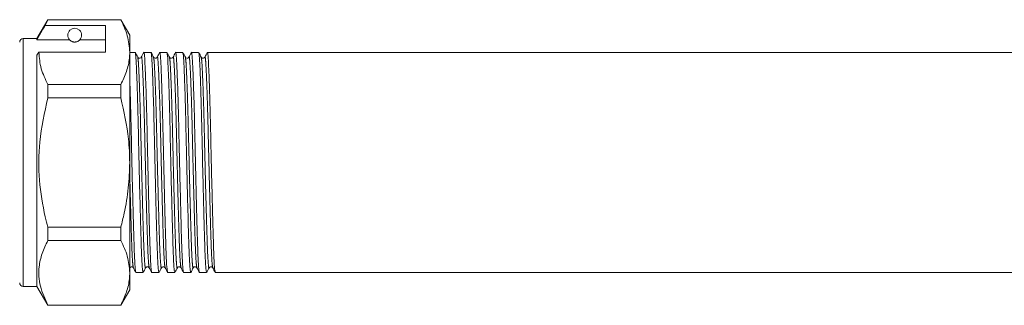
# Model space of a CAD drawing. Units: millimetres. Extents: x 158 to 249, y 102 to 229.
# Drawn here: x 191 to 220, y 212 to 221 of the extents above; entities that cross this region are included whole.
import ezdxf

# ---------------------------------------------------------------- set-up
doc = ezdxf.new("R2010")
doc.units = ezdxf.units.MM
doc.linetypes.add('PHANTOM', pattern=[12.7, 6.35, -1.27, 1.27, -1.27, 1.27, -1.27])

msp = doc.modelspace()

# ---------------------------------------------------------------- linework, layer by layer
at = {"color": 7, "linetype": 'Continuous', "lineweight": 15}
for p, q in [((192.177, 220.746), (191.859, 220.196)), ((192.099, 220.58), (192.177, 220.74)), ((194.3, 220.746), (192.177, 220.746)), ((192.177, 220.74), (192.177, 220.746)), ((192.177, 220.74), (194.3, 220.74)), ((194.559, 220.296), (194.3, 220.746)), ((194.3, 220.746), (194.3, 220.74)), ((193.859, 220.58), (192.099, 220.58)), ((193.859, 219.8), (193.859, 220.58)), ((191.859, 220.196), (191.459, 220.196)), ((191.859, 220.161), (191.859, 220.196)), ((194.559, 219.8), (194.559, 220.296)), ((192.812, 220.161), (191.859, 220.161)), ((193.859, 220.161), (193.107, 220.161)), ((191.859, 219.714), (191.917, 219.8)), ((191.859, 212.996), (191.859, 219.714)), ((191.917, 219.8), (193.859, 219.8)), ((194.559, 216.596), (194.559, 219.8)), ((194.716, 219.796), (194.559, 219.796)), ((195.178, 219.796), (194.97, 219.796)), ((195.64, 219.796), (195.432, 219.796)), ((196.102, 219.796), (195.894, 219.796)), ((196.563, 219.796), (196.356, 219.796)), ((227.981, 219.796), (196.817, 219.796)), ((192.177, 218.475), (192.177, 218.86)), ((194.3, 218.86), (192.177, 218.86)), ((194.3, 218.86), (194.3, 218.475)), ((192.177, 218.475), (194.3, 218.475)), ((194.559, 213.392), (194.559, 216.596)), ((192.177, 214.331), (192.177, 214.716)), ((194.3, 214.716), (192.177, 214.716)), ((194.3, 214.716), (194.3, 214.331)), ((192.177, 214.331), (194.3, 214.331)), ((194.559, 212.896), (194.559, 213.392)), ((194.739, 213.396), (194.947, 213.396)), ((195.201, 213.396), (195.409, 213.396)), ((195.663, 213.396), (195.871, 213.396)), ((196.125, 213.396), (196.332, 213.396)), ((196.586, 213.396), (196.794, 213.396)), ((197.048, 213.396), (227.75, 213.396)), ((191.459, 212.996), (191.859, 212.996)), ((191.859, 212.996), (192.177, 212.446)), ((194.3, 212.446), (194.559, 212.896)), ((192.177, 212.446), (192.177, 212.452)), ((194.3, 212.452), (192.177, 212.452)), ((192.177, 212.446), (194.3, 212.446)), ((194.3, 212.452), (194.3, 212.446))]:
    msp.add_line(p, q, dxfattribs=at)
at = {"color": 8, "linetype": 'PHANTOM', "lineweight": 0}
for p, q in [((191.459, 216.596), (191.459, 220.196)), ((191.459, 212.996), (191.459, 216.596))]:
    msp.add_line(p, q, dxfattribs=at)
at = {"color": 7, "linetype": 'Continuous', "lineweight": 15}
for centre, radius, start, end in [((192.959, 220.296), 0.2, 317.588, 222.412), ((191.459, 220.096), 0.1, 90, 180), ((191.459, 213.096), 0.1, 180, 270)]:
    msp.add_arc(centre, radius, start, end, dxfattribs=at)
for points, knots in [([(194.3, 220.74), (194.373, 220.587), (194.52, 220.278), (194.546, 219.96), (194.559, 219.8)], [0, 0, 0, 0, 0.4961659, 1, 1, 1, 1]), ([(192.099, 220.58), (192.07, 220.529), (191.99, 220.39), (191.91, 220.25), (191.859, 220.161)], [0, 0, 0, 0, 0.360044, 1, 1, 1, 1]), ([(192.812, 220.161), (192.818, 220.154), (192.832, 220.14), (192.862, 220.118), (192.902, 220.104), (192.925, 220.098), (192.944, 220.096), (192.961, 220.096), (192.979, 220.097), (193.001, 220.1), (193.039, 220.11), (193.081, 220.134), (193.097, 220.15), (193.107, 220.161)], [0, 0, 0, 0, 0.166171, 0.361832, 0.424444, 0.456689, 0.482044, 0.502416, 0.522798, 0.550706, 0.59935, 0.742053, 1, 1, 1, 1]), ([(192.177, 218.86), (192.104, 219.014), (191.956, 219.323), (191.93, 219.64), (191.917, 219.8)], [0, 0, 0, 0, 0.496166, 1, 1, 1, 1]), ([(194.559, 219.8), (194.557, 219.741), (194.551, 219.554), (194.478, 219.238), (194.359, 218.987), (194.3, 218.86)], [0, 0, 0, 0, 0.186106, 0.590837, 1, 1, 1, 1]), ([(194.79, 219.657), (194.778, 219.68), (194.755, 219.725), (194.731, 219.77), (194.719, 219.793)], [0, 0, 0, 0, 0.499987, 1, 1, 1, 1]), ([(194.947, 213.398), (194.94, 213.418), (194.927, 213.459), (194.907, 213.796), (194.889, 214.305), (194.871, 214.971), (194.85, 215.755), (194.83, 216.598), (194.812, 217.43), (194.794, 218.207), (194.773, 218.884), (194.753, 219.396), (194.736, 219.717), (194.724, 219.76), (194.719, 219.78)], [0, 0, 0, 0, 0.084195, 0.170164, 0.253201, 0.336237, 0.422206, 0.508175, 0.591212, 0.674248, 0.760217, 0.846186, 0.929223, 1, 1, 1, 1]), ([(194.896, 219.657), (194.884, 219.643), (194.866, 219.621), (194.81, 219.629), (194.797, 219.647), (194.79, 219.657)], [0, 0, 0, 0, 0.456952, 0.721983, 1, 1, 1, 1]), ([(194.967, 219.793), (194.955, 219.77), (194.931, 219.725), (194.908, 219.679), (194.896, 219.657)], [0, 0, 0, 0, 0.500015, 1, 1, 1, 1]), ([(194.967, 219.776), (194.968, 219.783), (194.976, 219.831), (194.989, 219.71), (195.007, 219.406), (195.027, 218.887), (195.048, 218.213), (195.066, 217.436), (195.084, 216.604), (195.104, 215.761), (195.124, 214.976), (195.143, 214.309), (195.161, 213.8), (195.181, 213.46), (195.194, 213.418), (195.201, 213.397)], [0, 0, 0, 0, 0.0154285, 0.0961445, 0.1768605, 0.260427, 0.3439935, 0.4247095, 0.5054255, 0.588992, 0.6725585, 0.7532745, 0.8339905, 0.917557, 1, 1, 1, 1]), ([(195.252, 219.657), (195.24, 219.679), (195.217, 219.725), (195.193, 219.77), (195.181, 219.793)], [0, 0, 0, 0, 0.499988, 1, 1, 1, 1]), ([(195.409, 213.398), (195.402, 213.418), (195.389, 213.459), (195.369, 213.796), (195.351, 214.305), (195.332, 214.971), (195.312, 215.755), (195.292, 216.598), (195.274, 217.43), (195.255, 218.207), (195.235, 218.884), (195.215, 219.396), (195.198, 219.717), (195.186, 219.759), (195.181, 219.779)], [0, 0, 0, 0, 0.084227, 0.170228, 0.253295, 0.336363, 0.422364, 0.508365, 0.591432, 0.6745, 0.760501, 0.846502, 0.929569, 1, 1, 1, 1]), ([(195.358, 219.657), (195.351, 219.647), (195.338, 219.629), (195.283, 219.621), (195.264, 219.643), (195.252, 219.657)], [0, 0, 0, 0, 0.282881, 0.549307, 1, 1, 1, 1]), ([(195.429, 219.793), (195.417, 219.77), (195.393, 219.725), (195.37, 219.68), (195.358, 219.657)], [0, 0, 0, 0, 0.500014, 1, 1, 1, 1]), ([(195.429, 219.777), (195.43, 219.784), (195.438, 219.831), (195.45, 219.709), (195.469, 219.406), (195.489, 218.887), (195.509, 218.213), (195.527, 217.436), (195.546, 216.604), (195.566, 215.761), (195.586, 214.976), (195.604, 214.309), (195.622, 213.8), (195.643, 213.46), (195.656, 213.418), (195.663, 213.397)], [0, 0, 0, 0, 0.014248, 0.095061, 0.175873, 0.25954, 0.343207, 0.42402, 0.504832, 0.588499, 0.672166, 0.752979, 0.833791, 0.917458, 1, 1, 1, 1]), ([(195.714, 219.656), (195.702, 219.679), (195.679, 219.724), (195.655, 219.77), (195.643, 219.792)], [0, 0, 0, 0, 0.499988, 1, 1, 1, 1]), ([(195.871, 213.398), (195.864, 213.418), (195.851, 213.459), (195.83, 213.796), (195.812, 214.305), (195.794, 214.971), (195.774, 215.755), (195.753, 216.598), (195.735, 217.43), (195.717, 218.207), (195.697, 218.884), (195.676, 219.396), (195.659, 219.716), (195.648, 219.759), (195.643, 219.778)], [0, 0, 0, 0, 0.084274, 0.170322, 0.253436, 0.336549, 0.422598, 0.508647, 0.591761, 0.674874, 0.760923, 0.846972, 0.930085, 1, 1, 1, 1]), ([(195.82, 219.657), (195.808, 219.643), (195.79, 219.621), (195.734, 219.629), (195.721, 219.647), (195.714, 219.657)], [0, 0, 0, 0, 0.457169, 0.722144, 1, 1, 1, 1]), ([(195.89, 219.792), (195.879, 219.77), (195.855, 219.724), (195.831, 219.679), (195.819, 219.656)], [0, 0, 0, 0, 0.500014, 1, 1, 1, 1]), ([(195.89, 219.775), (195.892, 219.783), (195.899, 219.832), (195.912, 219.71), (195.93, 219.406), (195.951, 218.887), (195.971, 218.213), (195.989, 217.436), (196.007, 216.604), (196.028, 215.761), (196.048, 214.976), (196.066, 214.309), (196.084, 213.8), (196.105, 213.46), (196.118, 213.418), (196.125, 213.397)], [0, 0, 0, 0, 0.015627, 0.096327, 0.177026, 0.260576, 0.344126, 0.424825, 0.505525, 0.589075, 0.672624, 0.753324, 0.834024, 0.917574, 1, 1, 1, 1]), ([(196.176, 219.656), (196.164, 219.679), (196.14, 219.724), (196.117, 219.77), (196.105, 219.792)], [0, 0, 0, 0, 0.499987, 1, 1, 1, 1]), ([(196.332, 213.398), (196.326, 213.418), (196.313, 213.459), (196.292, 213.796), (196.274, 214.305), (196.256, 214.971), (196.236, 215.755), (196.215, 216.598), (196.197, 217.43), (196.179, 218.207), (196.159, 218.884), (196.138, 219.396), (196.121, 219.716), (196.11, 219.758), (196.105, 219.778)], [0, 0, 0, 0, 0.084299, 0.170373, 0.253511, 0.33665, 0.422724, 0.508799, 0.591937, 0.675075, 0.76115, 0.847224, 0.930363, 1, 1, 1, 1]), ([(196.281, 219.657), (196.275, 219.647), (196.261, 219.629), (196.206, 219.621), (196.187, 219.643), (196.176, 219.657)], [0, 0, 0, 0, 0.282744, 0.549125, 1, 1, 1, 1]), ([(196.352, 219.793), (196.341, 219.77), (196.317, 219.725), (196.293, 219.679), (196.281, 219.657)], [0, 0, 0, 0, 0.500015, 1, 1, 1, 1]), ([(196.352, 219.776), (196.353, 219.784), (196.361, 219.831), (196.374, 219.71), (196.392, 219.406), (196.413, 218.887), (196.433, 218.213), (196.451, 217.436), (196.469, 216.604), (196.49, 215.761), (196.51, 214.976), (196.528, 214.309), (196.546, 213.8), (196.566, 213.46), (196.58, 213.418), (196.586, 213.397)], [0, 0, 0, 0, 0.014802, 0.095569, 0.176337, 0.259956, 0.343576, 0.424343, 0.505111, 0.588731, 0.67235, 0.753118, 0.833885, 0.917505, 1, 1, 1, 1]), ([(196.638, 219.656), (196.626, 219.679), (196.602, 219.724), (196.579, 219.77), (196.567, 219.792)], [0, 0, 0, 0, 0.499986, 1, 1, 1, 1]), ([(196.794, 213.398), (196.788, 213.418), (196.774, 213.459), (196.754, 213.796), (196.736, 214.305), (196.718, 214.971), (196.697, 215.755), (196.677, 216.598), (196.659, 217.43), (196.641, 218.207), (196.62, 218.884), (196.6, 219.396), (196.583, 219.716), (196.572, 219.758), (196.567, 219.778)], [0, 0, 0, 0, 0.0843098, 0.1703955, 0.2535448, 0.3366941, 0.4227799, 0.5088656, 0.5920149, 0.6751642, 0.76125, 0.8473357, 0.930485, 1, 1, 1, 1]), ([(196.743, 219.657), (196.732, 219.643), (196.713, 219.621), (196.658, 219.629), (196.644, 219.647), (196.638, 219.657)], [0, 0, 0, 0, 0.457417, 0.72233, 1, 1, 1, 1]), ([(196.814, 219.793), (196.802, 219.77), (196.779, 219.725), (196.755, 219.68), (196.743, 219.657)], [0, 0, 0, 0, 0.500013, 1, 1, 1, 1]), ([(196.814, 219.776), (196.815, 219.784), (196.823, 219.831), (196.836, 219.71), (196.854, 219.406), (196.874, 218.887), (196.895, 218.213), (196.913, 217.436), (196.931, 216.604), (196.951, 215.761), (196.972, 214.976), (196.99, 214.309), (197.008, 213.8), (197.028, 213.46), (197.042, 213.418), (197.048, 213.397)], [0, 0, 0, 0, 0.014761, 0.095532, 0.176302, 0.259925, 0.343549, 0.424319, 0.50509, 0.588713, 0.672336, 0.753107, 0.833878, 0.917501, 1, 1, 1, 1]), ([(194.559, 219.013), (194.561, 218.964), (194.57, 218.749), (194.586, 218.205), (194.604, 217.438), (194.622, 216.603), (194.642, 215.761), (194.663, 214.976), (194.681, 214.309), (194.699, 213.8), (194.719, 213.46), (194.733, 213.418), (194.739, 213.397)], [0, 0, 0, 0, 0.032262, 0.141609, 0.247227, 0.352844, 0.462192, 0.57154, 0.677157, 0.782775, 0.892123, 1, 1, 1, 1]), ([(192.177, 214.716), (192.152, 214.815), (192.039, 215.263), (191.908, 216.087), (191.907, 217.261), (192.082, 218.049), (192.177, 218.475)], [0, 0, 0, 0, 0.080457, 0.364765, 0.656029, 1, 1, 1, 1]), ([(194.3, 218.475), (194.391, 218.078), (194.534, 217.458), (194.553, 216.824), (194.559, 216.596)], [0, 0, 0, 0, 0.640694, 1, 1, 1, 1]), ([(194.559, 216.596), (194.551, 216.35), (194.534, 215.855), (194.426, 215.228), (194.333, 214.852), (194.3, 214.716)], [0, 0, 0, 0, 0.387865, 0.780309, 1, 1, 1, 1]), ([(192.177, 212.452), (192.094, 212.633), (191.927, 213), (191.899, 213.507), (191.997, 213.954), (192.117, 214.205), (192.177, 214.331)], [0, 0, 0, 0, 0.293036, 0.592861, 0.795322, 1, 1, 1, 1]), ([(194.3, 214.331), (194.373, 214.178), (194.52, 213.869), (194.546, 213.551), (194.559, 213.392)], [0, 0, 0, 0, 0.496166, 1, 1, 1, 1]), ([(194.559, 213.392), (194.557, 213.333), (194.551, 213.145), (194.478, 212.829), (194.359, 212.578), (194.3, 212.452)], [0, 0, 0, 0, 0.186106, 0.590837, 1, 1, 1, 1]), ([(194.559, 213.535), (194.571, 213.549), (194.59, 213.57), (194.645, 213.562), (194.658, 213.544), (194.665, 213.535)], [0, 0, 0, 0, 0.4514543, 0.7176947, 1, 1, 1, 1]), ([(194.665, 213.535), (194.677, 213.513), (194.7, 213.467), (194.724, 213.422), (194.736, 213.399)], [0, 0, 0, 0, 0.499986, 1, 1, 1, 1]), ([(194.95, 213.399), (194.962, 213.422), (194.986, 213.467), (195.01, 213.513), (195.021, 213.535)], [0, 0, 0, 0, 0.500015, 1, 1, 1, 1]), ([(195.021, 213.535), (195.027, 213.543), (195.039, 213.56), (195.077, 213.57), (195.112, 213.556), (195.122, 213.542), (195.127, 213.535)], [0, 0, 0, 0, 0.254565, 0.510773, 0.760958, 1, 1, 1, 1]), ([(195.127, 213.535), (195.139, 213.512), (195.162, 213.467), (195.186, 213.421), (195.198, 213.399)], [0, 0, 0, 0, 0.499985, 1, 1, 1, 1]), ([(195.412, 213.399), (195.424, 213.422), (195.448, 213.467), (195.471, 213.512), (195.483, 213.535)], [0, 0, 0, 0, 0.5000146, 1, 1, 1, 1]), ([(195.483, 213.535), (195.488, 213.543), (195.499, 213.558), (195.536, 213.57), (195.573, 213.558), (195.583, 213.543), (195.589, 213.535)], [0, 0, 0, 0, 0.245872, 0.498786, 0.752286, 1, 1, 1, 1]), ([(195.589, 213.535), (195.601, 213.512), (195.624, 213.467), (195.648, 213.422), (195.66, 213.399)], [0, 0, 0, 0, 0.499987, 1, 1, 1, 1]), ([(195.874, 213.399), (195.886, 213.422), (195.909, 213.467), (195.933, 213.512), (195.945, 213.535)], [0, 0, 0, 0, 0.500014, 1, 1, 1, 1]), ([(195.945, 213.535), (195.949, 213.542), (195.959, 213.556), (195.993, 213.57), (196.032, 213.56), (196.044, 213.543), (196.05, 213.535)], [0, 0, 0, 0, 0.228148, 0.474509, 0.734416, 1, 1, 1, 1]), ([(196.05, 213.535), (196.062, 213.512), (196.086, 213.467), (196.109, 213.422), (196.121, 213.399)], [0, 0, 0, 0, 0.499985, 1, 1, 1, 1]), ([(196.336, 213.399), (196.347, 213.421), (196.371, 213.467), (196.395, 213.512), (196.407, 213.535)], [0, 0, 0, 0, 0.5000137, 1, 1, 1, 1]), ([(196.407, 213.535), (196.413, 213.544), (196.427, 213.562), (196.482, 213.57), (196.501, 213.549), (196.512, 213.535)], [0, 0, 0, 0, 0.278293, 0.543418, 1, 1, 1, 1]), ([(196.512, 213.535), (196.524, 213.512), (196.548, 213.467), (196.572, 213.421), (196.583, 213.399)], [0, 0, 0, 0, 0.499986, 1, 1, 1, 1]), ([(196.797, 213.399), (196.809, 213.421), (196.833, 213.467), (196.856, 213.512), (196.868, 213.535)], [0, 0, 0, 0, 0.500013, 1, 1, 1, 1]), ([(196.868, 213.535), (196.88, 213.549), (196.899, 213.57), (196.954, 213.562), (196.967, 213.544), (196.974, 213.535)], [0, 0, 0, 0, 0.450399, 0.716897, 1, 1, 1, 1]), ([(196.974, 213.535), (196.986, 213.512), (197.009, 213.467), (197.033, 213.422), (197.045, 213.399)], [0, 0, 0, 0, 0.4999862, 1, 1, 1, 1])]:
    msp.add_open_spline(points, degree=3, knots=knots, dxfattribs=at)
at = {"color": 8, "linetype": 'PHANTOM', "lineweight": 0}
for points, knots in [([(194.79, 219.644), (194.795, 219.625), (194.807, 219.585), (194.824, 219.278), (194.844, 218.788), (194.864, 218.14), (194.882, 217.396), (194.901, 216.599), (194.921, 215.792), (194.941, 215.04), (194.959, 214.405), (194.978, 213.91), (194.998, 213.613), (195.013, 213.496), (195.02, 213.542), (195.021, 213.549)], [0, 0, 0, 0, 0.06929, 0.151105, 0.23581, 0.320515, 0.40233, 0.484145, 0.56885, 0.653555, 0.73537, 0.817185, 0.90189, 0.986594, 1, 1, 1, 1]), ([(194.896, 219.64), (194.897, 219.648), (194.905, 219.694), (194.918, 219.577), (194.936, 219.286), (194.956, 218.788), (194.977, 218.143), (194.995, 217.399), (195.013, 216.602), (195.033, 215.795), (195.054, 215.043), (195.072, 214.405), (195.09, 213.919), (195.109, 213.607), (195.121, 213.568), (195.127, 213.551)], [0, 0, 0, 0, 0.016146, 0.097966, 0.179787, 0.264497, 0.349208, 0.431028, 0.512849, 0.597559, 0.68227, 0.76409, 0.845911, 0.930621, 1, 1, 1, 1]), ([(195.252, 219.643), (195.257, 219.625), (195.268, 219.584), (195.285, 219.278), (195.306, 218.788), (195.326, 218.14), (195.344, 217.396), (195.362, 216.599), (195.383, 215.792), (195.403, 215.04), (195.421, 214.405), (195.439, 213.91), (195.46, 213.613), (195.475, 213.496), (195.482, 213.542), (195.483, 213.548)], [0, 0, 0, 0, 0.0689853, 0.1508624, 0.2356312, 0.3204001, 0.4022771, 0.4841542, 0.568923, 0.6536919, 0.7355689, 0.817446, 0.9022149, 0.9869837, 1, 1, 1, 1]), ([(195.358, 219.641), (195.359, 219.648), (195.367, 219.694), (195.38, 219.577), (195.398, 219.286), (195.418, 218.788), (195.439, 218.143), (195.457, 217.399), (195.475, 216.602), (195.495, 215.795), (195.516, 215.043), (195.534, 214.405), (195.552, 213.919), (195.571, 213.607), (195.583, 213.568), (195.589, 213.551)], [0, 0, 0, 0, 0.0149289, 0.0968739, 0.1788188, 0.263658, 0.3484972, 0.4304422, 0.5123871, 0.5972263, 0.6820655, 0.7640105, 0.8459555, 0.9307946, 1, 1, 1, 1]), ([(195.714, 219.643), (195.719, 219.624), (195.73, 219.584), (195.747, 219.278), (195.768, 218.788), (195.788, 218.14), (195.806, 217.396), (195.824, 216.599), (195.845, 215.792), (195.865, 215.04), (195.883, 214.405), (195.901, 213.91), (195.921, 213.613), (195.936, 213.496), (195.944, 213.542), (195.945, 213.548)], [0, 0, 0, 0, 0.0685007, 0.1504515, 0.2352968, 0.320142, 0.4020929, 0.4840437, 0.568889, 0.6537342, 0.7356851, 0.8176359, 0.9024812, 0.9873264, 1, 1, 1, 1]), ([(195.819, 219.64), (195.821, 219.647), (195.829, 219.694), (195.841, 219.577), (195.86, 219.286), (195.88, 218.788), (195.9, 218.143), (195.919, 217.399), (195.937, 216.602), (195.957, 215.795), (195.977, 215.043), (195.995, 214.405), (196.014, 213.919), (196.033, 213.608), (196.045, 213.569), (196.05, 213.552)], [0, 0, 0, 0, 0.016335, 0.098216, 0.180097, 0.26487, 0.349643, 0.431524, 0.513406, 0.598179, 0.682952, 0.764833, 0.846714, 0.931487, 1, 1, 1, 1]), ([(196.176, 219.642), (196.181, 219.624), (196.192, 219.583), (196.209, 219.278), (196.229, 218.788), (196.25, 218.14), (196.268, 217.396), (196.286, 216.599), (196.306, 215.792), (196.327, 215.04), (196.345, 214.405), (196.363, 213.91), (196.383, 213.613), (196.398, 213.496), (196.405, 213.542), (196.406, 213.548)], [0, 0, 0, 0, 0.068221, 0.150216, 0.235108, 0.319999, 0.401995, 0.48399, 0.568882, 0.653774, 0.735769, 0.817765, 0.902656, 0.987548, 1, 1, 1, 1]), ([(196.281, 219.641), (196.283, 219.648), (196.29, 219.694), (196.303, 219.577), (196.321, 219.286), (196.342, 218.788), (196.362, 218.143), (196.38, 217.399), (196.398, 216.602), (196.419, 215.795), (196.439, 215.043), (196.457, 214.405), (196.475, 213.919), (196.495, 213.606), (196.507, 213.568), (196.512, 213.55)], [0, 0, 0, 0, 0.015508, 0.0973473, 0.1791866, 0.2639163, 0.3486461, 0.4304854, 0.5123247, 0.5970544, 0.6817842, 0.7636234, 0.8454627, 0.9301925, 1, 1, 1, 1]), ([(196.638, 219.642), (196.643, 219.624), (196.654, 219.583), (196.671, 219.278), (196.691, 218.788), (196.712, 218.14), (196.73, 217.396), (196.748, 216.599), (196.768, 215.792), (196.789, 215.04), (196.807, 214.405), (196.825, 213.91), (196.845, 213.613), (196.86, 213.496), (196.867, 213.542), (196.868, 213.548)], [0, 0, 0, 0, 0.068082, 0.150094, 0.235003, 0.319912, 0.401924, 0.483936, 0.568844, 0.653753, 0.735765, 0.817777, 0.902686, 0.987594, 1, 1, 1, 1]), ([(196.743, 219.641), (196.744, 219.648), (196.752, 219.694), (196.765, 219.577), (196.783, 219.286), (196.804, 218.788), (196.824, 218.143), (196.842, 217.399), (196.86, 216.602), (196.881, 215.795), (196.901, 215.043), (196.919, 214.405), (196.937, 213.919), (196.956, 213.608), (196.969, 213.569), (196.974, 213.552)], [0, 0, 0, 0, 0.015429, 0.097385, 0.179341, 0.264192, 0.349043, 0.430999, 0.512955, 0.597806, 0.682657, 0.764613, 0.846569, 0.93142, 1, 1, 1, 1]), ([(194.559, 216.291), (194.563, 216.127), (194.574, 215.692), (194.592, 215.044), (194.61, 214.405), (194.628, 213.919), (194.647, 213.608), (194.659, 213.569), (194.665, 213.552)], [0, 0, 0, 0, 0.113018, 0.300204, 0.481005, 0.661806, 0.848992, 1, 1, 1, 1])]:
    msp.add_open_spline(points, degree=3, knots=knots, dxfattribs=at)

doc.saveas('drawing.dxf')
